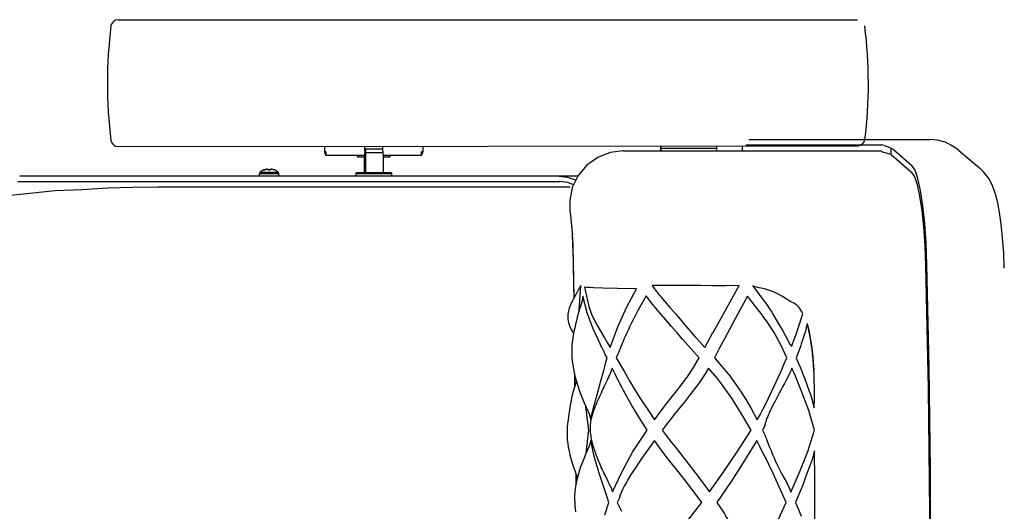
# Model space of a CAD drawing. Units: millimetres. Extents: x 187 to 4387, y 69 to 6009.
# Drawn here: x 1725 to 2276, y 2610 to 2885 of the extents above; entities that cross this region are included whole.
import ezdxf

# ---------------------------------------------------------------- set-up
doc = ezdxf.new("R2010")
doc.units = ezdxf.units.MM
doc.header["$LTSCALE"] = 500
doc.layers.add('FIGUERAS_RHOMBUS_13031', color=7, linetype='Continuous')

# ---------------------------------------------------------------- blocks, each defined once
blk = doc.blocks.new('BB13031')
at = {"linetype": 'Continuous'}
blk.add_line((-143.21, 35.41), (270.69, 35.41), dxfattribs=at)
blk.add_lwpolyline([(-147.18, -32.09, 0.377531), (-143.21, -35.59), (270.76, -35.08, 0.377532), (274.73, -31.59, 0.063005), (274.66, 31.92)], format="xyb", dxfattribs=at)
for centre, radius, start, end in [((-143.21, 31.41), 4, 90, 172.7322), ((103.79, -0.09), 253, 172.7322, 187.2678)]:
    blk.add_arc(centre, radius, start, end, dxfattribs=at)
blk = doc.blocks.new('CC13031')
at = {"linetype": 'Continuous'}
for p, q in [((209.86, 243.44), (311.13, 243.44)), ((315.4, 243.05), (311.09, 243.44)), ((-27.63, 239.44), (-27.63, 236.44)), ((-5.18, 236.94), (-5.48, 233.44)), ((-5.18, 236.94), (-5.18, 239.44)), ((4.92, 237.94), (-5.18, 237.94)), ((-4.69, 237.94), (-4.69, 235.94)), ((4.92, 236.94), (4.92, 239.44)), ((4.92, 236.94), (5.23, 233.44)), ((27.37, 239.44), (27.37, 236.44)), ((139.48, 237.02), (283.95, 237.02)), ((160.63, 237.02), (160.63, 239.44)), ((191.81, 238.44), (160.63, 238.44)), ((160.79, 237.02), (160.79, 239.44)), ((191.81, 237.02), (191.81, 239.44)), ((206.19, 237.02), (206.19, 239.44)), ((208.06, 240.44), (284.05, 240.44)), ((285.48, 240.05), (284.05, 240.44)), ((289.39, 234.95), (289.39, 238.66)), ((289.53, 238.6), (290.68, 237.86)), ((290.68, 237.86), (301.05, 228.9)), ((321.57, 240.99), (321.57, 240.99)), ((327.37, 237.24), (338.95, 227.49)), ((-26.89, 236.44), (-27.63, 236.44)), ((-26.89, 236.44), (-26.94, 236.12)), ((-26.94, 236.12), (-26.93, 236.01)), ((-26.93, 236.02), (-26.93, 234.64)), ((-26.89, 234.64), (-26.89, 236.44)), ((-26.69, 234.44), (-26.77, 234.46)), ((-5.46, 234.44), (-26.73, 234.44)), ((-16.76, 234.47), (-16.83, 234.52)), ((-9.68, 234.44), (-9.18, 233.94)), ((-9.18, 233.94), (-9.18, 233.44)), ((-5.44, 233.44), (-9.18, 233.44)), ((-5.44, 233.91), (-5.44, 224.94)), ((5.01, 235.94), (-4.8, 235.94)), ((-4.8, 235.94), (-4.8, 224.94)), ((5.19, 233.91), (5.19, 224.94)), ((8.92, 233.44), (5.19, 233.44)), ((26.47, 234.44), (5.21, 234.44)), ((8.92, 233.94), (9.42, 234.44)), ((8.92, 233.94), (8.92, 233.44)), ((26.44, 234.44), (26.51, 234.46)), ((27.37, 236.44), (26.63, 236.44)), ((26.67, 236.01), (26.67, 236.02)), ((26.67, 234.64), (26.67, 236.01)), ((289.39, 234.95), (283.95, 236.44)), ((289.39, 234.95), (300.98, 224.93)), ((-59.79, 226.76), (-59.74, 226.77)), ((-59.79, 226.75), (-59.79, 226.76)), ((-59.63, 226.77), (-59.68, 226.76)), ((-59.68, 226.77), (-59.66, 226.76)), ((-59.06, 226.35), (-58.8, 226.36)), ((-58.8, 226.36), (-58.64, 226.36)), ((-57.76, 226.58), (-57.74, 226.76)), ((-57.6, 226.77), (-57.61, 226.76)), ((-55.72, 226.36), (-55.7, 226.34)), ((302.78, 226.28), (301.05, 228.9)), ((304.41, 221.51), (302.78, 226.28)), ((339.01, 227.44), (338.95, 227.49)), ((114.06, 222.94), (-198.27, 222.94)), ((-64.04, 224.39), (-53.24, 224.39)), ((-64.04, 222.94), (-64.04, 224.39)), ((-63.65, 225.18), (-53.62, 225.18)), ((-53.24, 222.94), (-53.24, 224.39)), ((-10.13, 224.44), (9.87, 224.44)), ((-10.13, 224.44), (-10.13, 222.94)), ((-9.63, 224.94), (-10.12, 224.45)), ((-9.63, 224.94), (9.37, 224.94)), ((9.37, 224.94), (9.87, 224.44)), ((9.87, 224.44), (9.87, 222.94)), ((-199.29, 219.94), (103.85, 219.94)), ((-120.92, 216.94), (109.54, 216.94)), ((-60.7, 219.94), (-60.51, 219.74)), ((110.63, 195.03), (110.63, 195.03)), ((310.71, 116.1), (309.44, 173.62))]:
    blk.add_line(p, q, dxfattribs=at)
at = {"color": 4, "linetype": 'Continuous'}
for p, q in [((115, 150.69), (115.85, 161.62)), ((117.76, 160.74), (118.64, 157.36)), ((113, 156.7), (112.31, 155.46)), ((116.83, 154.95), (116.77, 154.51)), ((116.91, 155.83), (116.83, 154.95)), ((119.32, 146.36), (116.91, 155.83)), ((161.45, 154.31), (165.7, 149.26)), ((114.88, 147.93), (115, 150.69)), ((242.52, 140.37), (241.24, 135.65)), ((230.34, 133.47), (232.96, 128.51)), ((130.57, 129.81), (132.17, 127.01)), ((138.23, 127.57), (137.13, 124.92)), ((238.47, 126.99), (236.27, 121.16)), ((135.62, 121.23), (139.67, 114.37)), ((112.17, 112.4), (112.29, 105.34)), ((133.27, 115.42), (132.3, 112.87)), ((232.55, 112.45), (232.12, 111.53)), ((233.23, 113.99), (232.55, 112.45)), ((233.84, 115.4), (233.23, 113.99)), ((239.85, 112.75), (241.12, 109.54)), ((200.35, 109.44), (200.68, 109.44)), ((200.68, 109.44), (200.4, 109.38)), ((119.12, 89.42), (118.48, 93.96)), ((172.29, 94.7), (168.04, 89.45)), ((119.51, 86.51), (119.12, 89.42)), ((119.45, 91.87), (120.36, 89.87)), ((121.31, 86.58), (121.76, 88.8)), ((210.85, 93.23), (214.43, 86.59)), ((121.13, 87.54), (121.31, 86.58)), ((218.77, 83.43), (218.12, 82.16)), ((118.88, 69.52), (120.31, 80.77)), ((218.12, 82.16), (217.39, 80.78)), ((217.39, 80.78), (218.1, 79.33)), ((218.1, 79.33), (218.84, 77.8)), ((218.84, 77.8), (218.9, 77.67)), ((121.1, 74.06), (121.03, 73.73)), ((121.27, 74.98), (121.1, 74.06)), ((123.23, 65.97), (121.27, 74.98)), ((156.93, 75), (149.89, 65.06)), ((118.71, 67.95), (118.88, 69.52)), ((246.59, 69.14), (245.18, 64.34)), ((113.04, 56.18), (113, 50.32)), ((132.69, 48.43), (133.56, 46.17)), ((232.2, 48.85), (233.35, 46.15)), ((239.12, 47.86), (235.86, 40.35)), ((137.52, 43.35), (136.11, 40.38)), ((136.11, 40.38), (138.59, 35.37)), ((191.89, 40.37), (195.29, 35.4)), ((195.29, 35.39), (195.29, 35.39))]:
    blk.add_line(p, q, dxfattribs=at)
at = {"linetype": 'Continuous'}
for points in [[(321.57, 240.99), (319.65, 241.84), (315.4, 243.05)], [(139.45, 237.02), (132.15, 236.12), (125.19, 233.42), (119.05, 229.02), (114.2, 223.23), (110.98, 216.48), (109.54, 209.31), (109.65, 203.49)], [(285.48, 240.05), (287.79, 239.33), (289.53, 238.6)], [(327.37, 237.24), (325.68, 238.54), (322.9, 240.29), (321.57, 240.99)], [(-26.89, 236.44), (-26.93, 236.09), (-26.93, 236.02)], [(-26.77, 234.46), (-26.83, 234.5), (-26.87, 234.57), (-26.89, 234.64)], [(-16.73, 234.44), (-16.73, 234.44), (-16.74, 234.45), (-16.75, 234.46), (-16.76, 234.47)], [(-5.4, 234.45), (-5.43, 234.45), (-5.46, 234.44)], [(5.21, 234.44), (5.17, 234.45), (5.14, 234.45)], [(26.67, 236.01), (26.68, 236.13), (26.63, 236.44)], [(26.67, 236.02), (26.67, 236.1), (26.63, 236.44)], [(-61.5, 226.34), (-61.55, 226.36), (-61.56, 226.36)], [(-61.53, 226.35), (-61.29, 226.44), (-61.04, 226.51), (-60.81, 226.57), (-60.62, 226.62), (-60.44, 226.66), (-60.27, 226.69), (-60.11, 226.72), (-59.95, 226.74), (-59.79, 226.76)], [(-59.68, 226.76), (-59.84, 226.74), (-60.01, 226.72), (-60.17, 226.69), (-60.34, 226.66), (-60.53, 226.62), (-60.73, 226.57), (-60.96, 226.51), (-61.22, 226.44), (-61.5, 226.34)], [(-59.74, 226.77), (-59.7, 226.77), (-59.68, 226.77)], [(-59.53, 226.76), (-59.55, 226.77), (-59.59, 226.77), (-59.63, 226.77)], [(-59.05, 226.34), (-59.13, 226.44), (-59.22, 226.53), (-59.3, 226.61), (-59.38, 226.67), (-59.46, 226.73), (-59.53, 226.76)], [(-58.47, 226.36), (-58.76, 226.35), (-59.05, 226.34)], [(-57.89, 226.34), (-58.18, 226.35), (-58.47, 226.36)], [(-58.21, 226.35), (-58.14, 226.44), (-58.06, 226.53), (-57.97, 226.61), (-57.89, 226.67), (-57.81, 226.73), (-57.74, 226.76)], [(-57.61, 226.76), (-57.65, 226.73), (-57.69, 226.67), (-57.74, 226.61), (-57.79, 226.53), (-57.84, 226.44), (-57.89, 226.34)], [(-57.74, 226.76), (-57.72, 226.77), (-57.69, 226.77)], [(-57.69, 226.77), (-57.64, 226.77), (-57.61, 226.76)], [(-57.48, 226.76), (-57.53, 226.77), (-57.57, 226.77), (-57.6, 226.77)], [(-55.7, 226.34), (-55.98, 226.44), (-56.23, 226.51), (-56.46, 226.57), (-56.66, 226.62), (-56.84, 226.66), (-57, 226.69), (-57.16, 226.72), (-57.32, 226.74), (-57.48, 226.76)], [(-55.74, 226.35), (-55.72, 226.36), (-55.72, 226.36)], [(352.75, 171.41), (352.41, 179.93), (351.82, 188.51), (351.06, 196.02), (350.15, 202.48), (349.09, 207.99), (347.86, 212.78), (346.32, 217.12), (344.2, 221.31), (341.19, 225.34), (339.01, 227.44)], [(103.67, 222.94), (108.34, 222.42), (112.77, 220.86), (113, 220.72)], [(308.88, 172.91), (308.44, 183.97), (307.72, 194.37), (306.74, 203.67), (305.53, 211.66), (304.15, 217.97), (302.61, 222.46), (300.98, 224.93)], [(309.44, 173.62), (308.97, 185.38), (308.21, 196.43), (307.17, 206.31), (305.89, 214.8), (304.41, 221.51)], [(-203.45, 212.19), (-178.49, 214.83), (-163.25, 215.42)], [(-163.25, 215.42), (-149.14, 216.27), (-135.01, 216.78), (-120.92, 216.94)], [(111.7, 218), (108.5, 219.33), (103.85, 219.94)], [(109.65, 203.5), (109.94, 201.13), (110.42, 196.96), (110.63, 195.02)], [(110.63, 195.03), (110.99, 191.4), (111.11, 190)], [(110.67, 194.65), (111.52, 175.31), (111.76, 154.48)], [(110.77, 193.58), (111.27, 184.37), (111.56, 173.4), (111.72, 162.32), (111.8, 154.55)], [(308.88, -173.02), (310.33, -104.23), (311.06, -34.82), (311.06, 34.7), (310.33, 104.11), (308.88, 172.91)], [(309.44, -173.74), (310.71, -116.22), (311.47, -58.25), (311.72, -0.06), (311.47, 58.13), (310.71, 116.1)]]:
    blk.add_lwpolyline(points, dxfattribs=at)
at = {"color": 4, "linetype": 'Continuous'}
for points in [[(115.85, 161.62), (114.57, 159.65), (114.35, 159.21)], [(122.8, 160.5), (120.78, 160.58), (119.1, 160.64), (117.76, 160.74)], [(146.85, 159.89), (136.24, 160.02), (128.27, 160.26), (122.8, 160.5)], [(132.17, 127.01), (136.47, 138.66), (141.41, 149.45), (146.85, 159.89)], [(160.52, 161.63), (158.9, 161.63), (157.28, 161.63), (155.62, 161.63)], [(155.62, 161.63), (156.02, 161.11), (156.41, 160.61), (156.8, 160.11), (157.2, 159.61), (157.6, 159.1), (158.01, 158.58), (158.46, 158.02), (158.95, 157.4), (159.5, 156.71), (160.11, 155.96), (160.76, 155.15), (161.45, 154.31)], [(204.36, 161.63), (196.74, 161.6), (189.53, 161.61), (182.8, 161.62), (176.56, 161.63), (170.77, 161.63), (165.43, 161.63), (160.52, 161.63)], [(189.74, 135.39), (194.49, 143.75), (199.36, 152.49), (204.36, 161.63)], [(212.68, 161.17), (212.32, 161.3), (211.96, 161.44)], [(211.96, 161.44), (212.39, 160.9), (212.81, 160.35)], [(239.33, 147.4), (237.91, 149.48), (236.4, 150.85), (234.88, 151.75), (233.38, 152.57), (231.8, 153.49), (230.03, 154.57), (228.16, 155.76), (226.16, 156.91), (223.91, 157.97), (221.33, 158.91), (218.49, 159.78), (215.55, 160.49), (212.68, 161.17)], [(212.81, 160.35), (214.61, 157.97), (216.57, 155.41), (218.52, 152.84)], [(112.31, 155.46), (112.06, 155.03), (111.82, 154.58), (111.57, 154.12), (111.31, 153.64), (111.05, 153.15), (110.79, 152.64), (110.53, 152.11), (110.27, 151.55), (110, 150.96), (109.74, 150.34), (109.48, 149.67), (109.23, 148.96), (108.99, 148.2), (108.78, 147.39), (108.61, 146.53), (108.48, 145.64), (108.42, 144.72), (108.41, 143.79), (108.48, 142.87), (108.62, 141.91), (108.86, 140.89), (109.18, 139.86), (109.57, 138.85), (109.98, 137.9), (110.41, 137.01), (110.83, 136.16), (111.25, 135.34), (111.64, 134.58)], [(114.35, 159.23), (114.18, 158.9), (114, 158.55), (113.82, 158.2), (113.62, 157.84), (113.42, 157.47), (113.21, 157.09), (113, 156.7)], [(116.77, 154.51), (116.28, 152.38), (114.9, 147.97)], [(118.64, 157.36), (118.97, 155.95), (119.47, 153.29), (120.22, 149.91), (121.65, 145.7), (123.94, 141.04)], [(152.27, 155.85), (147.53, 147.3), (146.38, 145.14)], [(163.29, 142.41), (159.56, 146.78), (155.91, 151.26), (152.27, 155.85)], [(208.96, 155.83), (205.68, 149.52), (202.36, 143.37), (199.06, 137.39)], [(215, 148.07), (213.02, 150.64), (211.01, 153.22), (208.96, 155.83)], [(165.7, 149.26), (166.08, 148.82), (169.04, 145.4), (172.07, 141.92)], [(218.52, 152.84), (220.07, 150.67), (221.37, 148.69), (222.57, 146.74), (223.75, 144.77), (225.08, 142.54)], [(114.9, 147.97), (114.29, 145.89), (113.75, 143.92), (113.25, 141.98), (112.79, 140.05), (112.35, 138.1), (111.91, 136.02), (111.48, 133.71), (111.08, 131.2), (110.8, 128.67), (110.65, 126.19), (110.64, 123.76), (110.76, 121.43), (110.96, 119.32), (111.23, 117.21), (111.6, 115.01), (112.08, 112.71), (112.65, 110.36), (113.32, 107.98), (114.04, 105.6), (114.82, 103.21), (115.7, 100.73), (116.61, 98.36), (117.54, 96.12), (118.49, 93.95), (119.45, 91.87)], [(126.6, 129.08), (122.68, 137.43), (119.32, 146.36)], [(146.38, 145.14), (145.22, 142.89), (144.19, 140.84), (143.23, 138.9), (142.35, 137.05), (141.52, 135.27), (140.76, 133.58), (140.06, 131.99), (139.43, 130.52), (138.89, 129.21), (138.46, 128.15), (138.23, 127.57)], [(219.66, 141.88), (218.16, 143.9), (216.6, 145.96), (215, 148.07)], [(233.74, 127.5), (236.18, 133.94), (238.22, 140.15), (239.95, 146.12)], [(239.95, 146.12), (239.65, 146.81), (239.33, 147.4)], [(123.94, 141.04), (126.6, 136.54), (129.03, 132.51), (130.57, 129.82)], [(172.66, 131.75), (169.59, 135.23), (166.47, 138.78), (163.29, 142.41)], [(172.07, 141.91), (173.81, 139.92), (179.65, 133.24)], [(231.12, 121.21), (227.67, 128.46), (223.97, 135.33), (219.66, 141.88)], [(225.08, 142.54), (227, 139.41), (228.86, 136.28), (230.34, 133.47)], [(246.22, 114.29), (246.02, 117.3), (245.78, 120.31), (245.49, 123.26), (245.15, 126.16), (244.76, 128.99), (244.32, 131.81), (243.81, 134.64), (243.21, 137.49), (242.52, 140.37)], [(242.52, 140.37), (243.37, 136.46), (244.13, 132.34), (244.79, 128.03), (245.36, 123.58), (245.82, 118.99), (246.18, 114.29)], [(179.65, 133.24), (182.43, 130.11), (185.22, 127)], [(185.22, 127), (186.7, 129.83), (188.2, 132.62), (189.73, 135.39)], [(199.06, 137.39), (196.09, 131.89), (193.27, 126.5), (190.49, 121.21)], [(241.23, 135.65), (240.97, 134.76), (239.95, 131.66), (239.15, 129.16), (238.65, 127.52), (238.47, 126.99)], [(129.46, 123.18), (129.18, 123.75), (128.88, 124.36), (128.56, 125.02), (128.21, 125.72), (127.85, 126.48), (127.46, 127.29), (127.05, 128.15), (126.6, 129.08)], [(182.08, 121.22), (177.3, 126.52), (172.65, 131.75)], [(232.96, 128.51), (233.16, 128.61), (233.28, 128.43), (233.4, 128.22), (233.51, 128), (233.63, 127.79), (233.74, 127.5)], [(130.44, 121.19), (129.96, 122.19), (129.46, 123.18)], [(137.13, 124.92), (136.63, 123.7), (136.13, 122.47), (135.62, 121.23)], [(128.62, 114.09), (129.18, 116.44), (129.77, 118.81), (130.44, 121.19)], [(171.15, 104.97), (175.25, 110.39), (178.84, 115.75), (182.08, 121.22)], [(190.49, 121.21), (194.71, 116.45), (198.03, 112.49)], [(226.24, 110.2), (227.84, 113.76), (229.46, 117.42), (231.12, 121.21)], [(236.27, 121.16), (237.47, 118.45), (238.65, 115.67), (239.85, 112.75)], [(122.81, 93.31), (124.82, 100.77), (126.82, 107.68), (128.62, 114.09)], [(132.3, 112.87), (131.87, 111.8), (131.26, 110.45), (130.65, 109.18), (130.08, 107.99), (129.55, 106.88), (129.04, 105.81), (128.56, 104.8)], [(140.55, 101.27), (139.63, 103.03), (138.71, 104.79), (137.8, 106.54), (136.89, 108.29), (135.99, 110.04), (135.08, 111.8), (134.18, 113.59), (133.27, 115.42)], [(139.67, 114.37), (139.71, 114.29), (140.19, 113.41), (140.91, 112.07), (141.8, 110.42), (142.85, 108.54), (144.05, 106.46), (145.39, 104.24), (146.86, 101.9)], [(187.25, 115.42), (185.31, 112.25), (183.84, 110)], [(194.46, 106.69), (192.17, 109.61), (189.76, 112.53), (187.25, 115.42)], [(198.03, 112.49), (198.5, 111.9), (200.9, 108.7)], [(232.12, 111.53), (230.82, 109.03), (229.68, 106.89), (228.64, 104.95), (227.69, 103.18), (226.82, 101.53), (226, 99.97), (225.22, 98.48), (224.48, 97.06), (223.78, 95.7), (223.11, 94.39), (222.48, 93.12), (221.89, 91.9), (221.33, 90.72), (220.82, 89.58), (220.35, 88.48), (219.92, 87.42), (219.55, 86.42), (219.22, 85.48), (218.95, 84.61), (218.72, 83.83), (218.55, 83.13), (218.43, 82.6), (218.42, 82.55)], [(235.44, 111.86), (234.92, 113.03), (234.39, 114.21), (233.84, 115.4)], [(246.62, 80.78), (243.3, 91.71), (239.53, 102.08), (235.44, 111.86)], [(246.43, 109.45), (246.34, 111.89), (246.22, 114.29)], [(113.24, 108.24), (112.88, 107.22), (112.15, 104.89), (111.45, 102.37), (110.76, 99.6), (110.12, 96.62), (109.59, 93.65), (109.16, 90.87), (108.84, 88.49), (108.6, 86.46), (108.39, 84.52), (108.21, 82.39), (108.1, 80.06), (108.09, 77.68), (108.21, 75.42), (108.44, 73.29), (108.76, 71.24), (109.16, 69.17), (109.66, 67.04), (110.24, 64.84), (110.91, 62.51), (111.7, 60.02), (112.53, 57.59), (113.41, 55.19), (113.85, 54.1)], [(128.56, 104.8), (128.11, 103.83), (127.68, 102.9), (127.27, 102.02), (126.88, 101.16), (126.5, 100.34), (126.14, 99.54), (125.79, 98.76), (125.45, 97.99), (125.11, 97.24), (124.79, 96.5)], [(167.69, 100.58), (169.42, 102.75), (171.15, 104.97)], [(180.66, 105.58), (178.84, 103.17), (177.04, 100.79), (175.26, 98.47), (173.52, 96.25), (172.29, 94.71)], [(183.84, 110), (182.47, 108.04), (180.66, 105.58)], [(211.02, 80.8), (205.71, 89.99), (200.26, 98.59), (194.46, 106.69)], [(200.9, 108.7), (203.52, 104.94), (206.16, 100.94), (208.65, 96.98), (210.85, 93.24)], [(219.58, 96.27), (221.95, 101.04), (224.19, 105.68), (226.24, 110.2)], [(241.12, 109.53), (241.34, 108.96), (242.33, 106.26), (243.61, 102.56), (244.03, 101.3)], [(246.43, 93.29), (246.52, 98.7), (246.53, 104.1), (246.43, 109.45)], [(152.95, 80.79), (148.36, 87.84), (144.22, 94.66), (140.55, 101.27)], [(146.86, 101.9), (148.49, 99.39), (150.32, 96.65), (152.41, 93.55), (152.8, 92.97)], [(157.07, 86.6), (160.56, 91.41), (164.1, 96.08), (167.69, 100.58)], [(244.03, 101.3), (244.42, 100.08), (246.43, 93.29)], [(124.18, 95.05), (123.89, 94.35), (123.62, 93.66), (123.35, 92.98), (123.1, 92.31), (122.87, 91.65), (122.64, 91.01), (122.43, 90.37), (122.24, 89.74), (122.05, 89.13), (121.88, 88.52), (121.73, 87.92), (121.58, 87.32), (121.45, 86.72), (121.33, 86.12), (121.22, 85.5), (121.13, 84.88), (121.06, 84.26), (121, 83.62), (120.96, 82.93), (120.93, 82.14), (120.94, 81.27), (120.98, 80.33), (121.05, 79.41), (121.15, 78.51), (121.27, 77.64), (121.41, 76.79), (121.57, 75.96), (121.74, 75.14), (121.93, 74.34), (122.12, 73.54), (122.34, 72.74)], [(124.79, 96.5), (124.48, 95.77), (124.18, 95.05)], [(214.43, 86.59), (216.24, 89.81), (217.95, 93.04), (219.58, 96.27)], [(120.36, 89.87), (121.04, 87.92), (121.13, 87.54)], [(121.76, 88.8), (122.26, 91.05), (122.81, 93.31)], [(152.8, 92.97), (153.44, 92), (157.07, 86.6)], [(168.04, 89.45), (165.73, 86.58), (163.45, 83.69), (161.21, 80.81)], [(120.31, 80.77), (119.9, 83.63), (119.51, 86.51)], [(133.56, 46.17), (138.48, 56.94), (144.73, 68.48), (152.95, 80.79)], [(161.21, 80.81), (163.54, 77.75), (165.97, 74.64), (168.48, 71.47)], [(187.78, 46.18), (195.45, 57.01), (203.27, 68.55), (211.02, 80.8)], [(218.85, 77.8), (218.93, 77.59), (219.16, 76.98)], [(233.35, 46.15), (238.38, 57.63), (242.81, 68.86), (246.62, 80.78)], [(121.03, 73.73), (120.39, 71.78), (119.52, 69.78), (118.61, 67.72), (117.77, 65.72), (117.02, 63.85), (116.33, 62), (115.67, 60.16), (115.06, 58.3), (114.47, 56.36), (113.89, 54.29), (113.39, 52.21), (112.97, 50.21), (112.65, 48.21), (112.41, 46.14), (112.29, 43.98), (112.28, 41.97), (112.35, 40.22), (112.46, 38.62), (112.62, 36.9), (112.83, 35.12)], [(122.34, 72.74), (122.56, 71.93), (122.8, 71.13), (123.06, 70.31), (123.33, 69.49), (123.61, 68.67), (123.91, 67.83), (124.22, 66.99), (124.54, 66.14), (124.88, 65.27), (125.23, 64.4), (125.6, 63.5), (125.98, 62.6), (126.37, 61.67), (126.79, 60.72), (127.22, 59.73), (127.69, 58.7), (128.19, 57.62), (128.73, 56.5)], [(168.76, 59.41), (164.63, 64.62), (160.71, 69.76), (156.93, 75)], [(214.18, 74.99), (207.42, 63.76), (199.92, 52.1), (191.89, 40.37)], [(219.41, 64.67), (217.69, 68.17), (215.95, 71.61), (214.18, 74.99)], [(219.16, 76.98), (219.43, 76.29), (219.72, 75.54), (220.05, 74.68)], [(220.05, 74.68), (220.42, 73.74), (220.82, 72.73), (221.25, 71.65), (221.71, 70.51), (222.2, 69.3), (222.73, 68.03), (223.3, 66.69), (223.92, 65.25), (224.61, 63.71), (225.36, 62.05), (226.2, 60.26), (227.14, 58.32), (228.23, 56.2), (229.47, 53.96), (230.79, 51.63), (232.03, 49.24), (232.2, 48.85)], [(168.48, 71.47), (174.95, 63.27), (181.42, 54.81), (187.78, 46.18)], [(246.81, 19.94), (246.78, 36.86), (246.67, 53.25), (246.59, 69.14)], [(129.29, 47.14), (126.06, 56.78), (123.23, 65.97)], [(149.89, 65.06), (148.44, 62.93), (146.67, 60.29), (145.05, 57.83), (143.59, 55.53), (142.27, 53.38), (141.08, 51.34), (140.02, 49.4), (139.09, 47.58), (138.34, 45.91), (137.79, 44.45), (137.45, 43.35), (137.41, 43.21)], [(230.75, 40.37), (227.02, 48.72), (223.21, 56.82), (219.41, 64.67)], [(245.18, 64.34), (243.63, 59.9), (241.77, 55.09), (240.32, 51.18), (239.47, 48.74), (239.12, 47.85)], [(113.05, 56.18), (112.99, 51.4), (112.99, 50.28)], [(128.73, 56.5), (129.32, 55.31), (129.95, 54.07), (130.63, 52.76), (131.34, 51.37), (132.07, 49.89), (132.69, 48.43)], [(183.49, 40.37), (178.63, 46.81), (173.7, 53.18), (168.76, 59.41)], [(131.43, 40.38), (130.69, 42.67), (129.99, 44.92), (129.29, 47.14)], [(129.28, 33.43), (129.98, 35.71), (130.69, 38.03), (131.43, 40.38)], [(169.62, 22.74), (174.24, 28.44), (178.87, 34.31), (183.49, 40.37)], [(220.81, 19.94), (224.15, 26.54), (227.47, 33.35), (230.75, 40.37)], [(235.86, 40.35), (236.7, 38.42), (237.56, 36.44), (238.4, 34.47), (239.13, 32.72)], [(195.29, 35.39), (195.6, 34.89), (196.17, 33.9), (196.95, 32.55), (197.91, 30.92), (199.04, 29.09), (200.29, 27.1), (201.67, 24.96), (203.15, 22.68), (204.74, 20.23)]]:
    blk.add_lwpolyline(points, dxfattribs=at)
at = {"linetype": 'Continuous'}
for centre, radius, start, end in [((-25.63, 236.44), 2, 180, 229.0678), ((-26.73, 234.64), 0.2, 180, 270), ((26.47, 234.64), 0.2, 270, 0), ((25.37, 236.44), 2, 310.9322, 0), ((-58.64, 218.69), 8.2, 110.9351, 127.6698), ((-58.64, 218.69), 8.2, 52.3302, 69.0649), ((-63.04, 224.39), 1, 127.6698, 180), ((-54.24, 224.39), 1, 0, 52.3302)]:
    blk.add_arc(centre, radius, start, end, dxfattribs=at)

msp = doc.modelspace()

# ---------------------------------------------------------------- block references
at = {"layer": 'FIGUERAS_RHOMBUS_13031'}
for name, p in [('BB13031', (1923.46, 2849.68)), ('CC13031', (1923.46, 2574.65))]:
    msp.add_blockref(name, p, dxfattribs=at)

doc.saveas('drawing.dxf')
